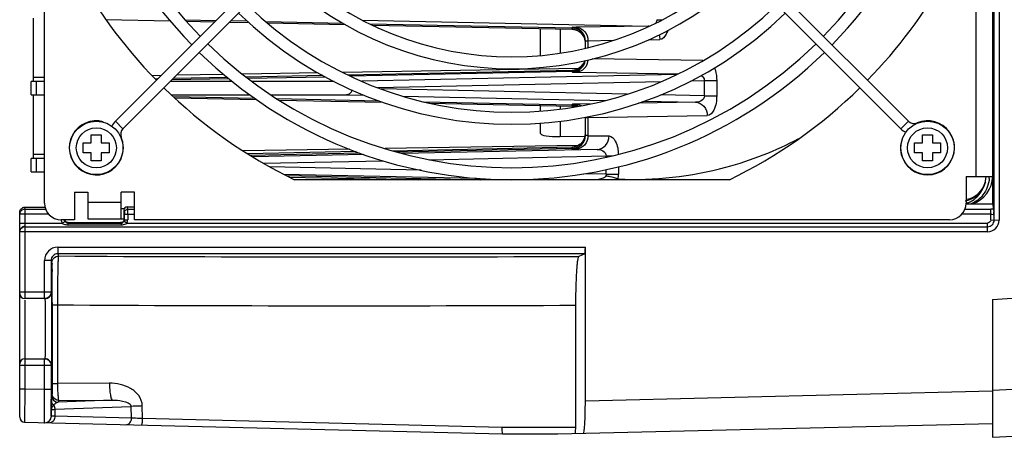
# Model space of a CAD drawing. Units: millimetres. Extents: x 0 to 594, y 0 to 420.
# Drawn here: x 261 to 290, y 324 to 337 of the extents above; entities that cross this region are included whole.
import ezdxf

# ---------------------------------------------------------------- set-up
doc = ezdxf.new("R2010")
doc.units = ezdxf.units.MM
doc.header["$LTSCALE"] = 32.67
doc.layers.get('0').update_dxf_attribs({"linetype": 'CONTINUOUS'})

msp = doc.modelspace()

# ---------------------------------------------------------------- linework, layer by layer
at = {"color": 7, "linetype": 'CONTINUOUS'}
for p, q in [((290.061, 330.988), (290.065, 360.198)), ((290.215, 360.2), (290.215, 330.986)), ((261.623, 331.493), (261.623, 359.693)), ((290.023, 331.472), (290.023, 359.716)), ((289.523, 332.293), (289.523, 358.893)), ((263.75, 333.947), (274.505, 344.702)), ((287.495, 333.947), (276.74, 344.702)), ((263.976, 333.72), (274.732, 344.476)), ((287.269, 333.72), (276.514, 344.476)), ((261.283, 337.033), (261.283, 335.133)), ((263.466, 336.986), (265.386, 336.946)), ((266.758, 336.954), (265.844, 336.974)), ((265.878, 336.936), (266.721, 336.918)), ((267.164, 336.909), (267.743, 336.897)), ((267.702, 336.935), (267.201, 336.945)), ((268.253, 336.928), (270.565, 336.875)), ((268.305, 336.885), (270.634, 336.836)), ((271.142, 336.97), (279.699, 336.789)), ((271.363, 336.863), (277.431, 336.736)), ((271.446, 336.822), (277.431, 336.697)), ((277.431, 336.736), (277.431, 336.748)), ((279.699, 336.789), (277.549, 336.755)), ((279.963, 336.983), (280.129, 336.983)), ((276.483, 335.916), (276.483, 336.713)), ((277.067, 336.701), (277.067, 335.984)), ((277.431, 336.697), (277.431, 336.731)), ((277.509, 336.683), (277.431, 336.685)), ((277.823, 336.13), (277.823, 336.342)), ((277.901, 336.355), (278.662, 336.367)), ((277.901, 336.355), (277.901, 336.15)), ((279.707, 336.383), (280.051, 336.389)), ((281.344, 335.757), (278.029, 335.809)), ((265.115, 335.311), (264.849, 335.307)), ((267.001, 335.343), (265.575, 335.319)), ((269.82, 335.39), (267.556, 335.352)), ((269.964, 335.313), (267.671, 335.265)), ((267.715, 335.232), (270.034, 335.276)), ((277.609, 335.519), (270.561, 335.402)), ((270.71, 335.332), (277.431, 335.469)), ((277.431, 335.431), (270.793, 335.294)), ((280.56, 335.343), (271.128, 335.143)), ((277.431, 335.431), (277.431, 335.469)), ((277.431, 335.418), (277.431, 335.431)), ((277.549, 335.412), (280.604, 335.363)), ((261.223, 334.733), (261.223, 335.133)), ((261.623, 335.133), (261.223, 335.133)), ((261.623, 335.253), (261.283, 335.248)), ((261.373, 335.133), (261.373, 334.733)), ((265.013, 335.209), (264.946, 335.208)), ((267.249, 335.133), (265.389, 335.133)), ((267.15, 335.215), (265.435, 335.179)), ((267.106, 335.253), (265.475, 335.219)), ((270.301, 335.133), (267.846, 335.133)), ((271.612, 334.95), (280.096, 335.133)), ((280.98, 335.152), (281.387, 335.161)), ((281.387, 334.705), (281.387, 335.161)), ((281.387, 335.161), (281.755, 335.161)), ((281.755, 335.161), (281.755, 334.705)), ((261.223, 334.733), (261.623, 334.733)), ((261.283, 334.733), (261.283, 332.833)), ((265.428, 334.733), (267.78, 334.733)), ((265.479, 334.686), (267.918, 334.63)), ((268.416, 334.733), (270.672, 334.733)), ((270.672, 334.733), (271.196, 334.722)), ((279.077, 334.755), (271.706, 334.914)), ((272.36, 334.697), (278.428, 334.568)), ((281.387, 334.705), (280.081, 334.734)), ((281.387, 334.705), (281.755, 334.705)), ((265.526, 334.643), (267.976, 334.592)), ((268.585, 334.621), (271.648, 334.552)), ((268.65, 334.578), (271.752, 334.513)), ((272.987, 334.529), (277.431, 334.436)), ((273.17, 334.486), (277.431, 334.397)), ((276.483, 334.249), (276.483, 334.413)), ((277.067, 334.401), (277.067, 334.306)), ((277.431, 334.436), (277.431, 334.448)), ((277.431, 334.397), (277.431, 334.431)), ((277.509, 334.383), (277.431, 334.385)), ((277.969, 334.461), (277.549, 334.455)), ((281.122, 334.511), (279.417, 334.484)), ((279.576, 334.544), (281.122, 334.511)), ((277.901, 334.055), (281.475, 334.111)), ((263.75, 333.947), (263.976, 333.72)), ((276.483, 333.578), (276.483, 333.887)), ((277.067, 333.945), (277.067, 333.484)), ((277.823, 333.524), (277.823, 334.042)), ((277.901, 334.055), (277.901, 333.511)), ((287.269, 333.72), (287.495, 333.947)), ((287.761, 333.886), (287.757, 333.895)), ((263.027, 333.297), (263.027, 333.537)), ((263.027, 333.537), (263.327, 333.537)), ((263.327, 333.537), (263.327, 333.297)), ((277.067, 333.484), (277.823, 333.497)), ((277.901, 333.511), (278.533, 333.502)), ((287.919, 333.297), (287.919, 333.537)), ((287.919, 333.537), (288.219, 333.537)), ((288.219, 333.537), (288.219, 333.297)), ((262.787, 332.997), (262.787, 333.297)), ((262.787, 333.297), (263.027, 333.297)), ((263.327, 333.297), (263.567, 333.297)), ((263.567, 333.297), (263.567, 332.997)), ((263.915, 333.455), (263.924, 333.458)), ((277.609, 333.219), (271.823, 333.123)), ((287.679, 332.997), (287.679, 333.297)), ((287.679, 333.297), (287.919, 333.297)), ((288.219, 333.297), (288.459, 333.297)), ((288.459, 333.297), (288.459, 332.997)), ((261.623, 332.953), (261.283, 332.948)), ((263.027, 332.997), (262.787, 332.997)), ((263.027, 332.757), (263.027, 332.997)), ((263.327, 332.997), (263.327, 332.757)), ((263.567, 332.997), (263.327, 332.997)), ((270.774, 333.106), (267.583, 333.053)), ((270.954, 333.034), (267.714, 332.966)), ((267.768, 332.933), (271.062, 332.997)), ((271.192, 332.953), (267.855, 332.882)), ((272.045, 333.06), (277.431, 333.173)), ((272.167, 333.025), (277.431, 333.135)), ((278.18, 333.102), (272.335, 332.977)), ((273.144, 332.793), (278.445, 332.907)), ((277.431, 333.131), (277.431, 333.169)), ((277.431, 333.118), (277.431, 333.131)), ((278.445, 332.868), (278.445, 332.907)), ((278.445, 332.907), (278.622, 332.907)), ((287.919, 332.997), (287.679, 332.997)), ((287.919, 332.757), (287.919, 332.997)), ((288.219, 332.997), (288.219, 332.757)), ((288.459, 332.997), (288.219, 332.997)), ((261.223, 332.433), (261.223, 332.833)), ((261.623, 332.833), (261.223, 332.833)), ((261.373, 332.833), (261.373, 332.433)), ((263.327, 332.757), (263.027, 332.757)), ((268.187, 332.686), (271.758, 332.763)), ((288.219, 332.757), (287.919, 332.757)), ((261.223, 332.433), (261.623, 332.433)), ((272.906, 332.478), (268.375, 332.576)), ((268.778, 332.364), (274.564, 332.241)), ((268.873, 332.315), (274.681, 332.193)), ((278.445, 332.359), (277.777, 332.373)), ((278.445, 332.359), (278.445, 332.5)), ((278.445, 332.359), (278.813, 332.359)), ((278.813, 332.581), (278.813, 332.359)), ((268.951, 332.274), (272.83, 332.193)), ((282.138, 332.193), (269.107, 332.193)), ((289.223, 332.293), (289.223, 331.493)), ((289.223, 332.293), (290.023, 332.293)), ((289.801, 332.123), (289.79, 332.085)), ((262.523, 331.823), (262.523, 330.993)), ((262.523, 331.823), (262.923, 331.823)), ((262.923, 331.823), (262.923, 331.023)), ((263.923, 331.023), (263.923, 331.823)), ((264.323, 331.823), (263.923, 331.823)), ((264.323, 330.993), (264.323, 331.823)), ((262.923, 331.523), (263.923, 331.523)), ((289.223, 331.474), (289.418, 331.475)), ((289.277, 331.505), (289.289, 331.504)), ((289.289, 331.504), (289.3, 331.505)), ((289.3, 331.505), (289.31, 331.509)), ((289.402, 331.47), (290.023, 331.472)), ((290.055, 331.308), (290.023, 331.472)), ((260.883, 330.647), (260.883, 331.201)), ((261.748, 331.162), (260.883, 331.162)), ((261.01, 331.37), (261.031, 331.372)), ((261.031, 331.372), (261.623, 331.374)), ((261.031, 331.372), (261.033, 331.31)), ((261.033, 331.31), (261.033, 328.636)), ((261.033, 331.31), (261.658, 331.31)), ((264.005, 331.323), (263.923, 331.323)), ((264.005, 331.282), (264.005, 331.011)), ((264.005, 331.282), (264.019, 331.211)), ((264.02, 330.996), (264.02, 331.162)), ((264.02, 331.162), (264.323, 331.162)), ((264.119, 331.31), (264.105, 331.383)), ((264.105, 331.383), (264.323, 331.383)), ((264.119, 331.31), (264.323, 331.31)), ((264.12, 331.162), (264.12, 330.996)), ((289.961, 331.162), (289.098, 331.162)), ((289.187, 331.31), (289.961, 331.31)), ((289.961, 330.99), (289.961, 331.31)), ((260.883, 330.891), (262.154, 330.892)), ((262.523, 330.993), (262.123, 330.993)), ((262.154, 330.891), (262.24, 330.944)), ((262.325, 330.895), (262.325, 330.843)), ((262.325, 330.895), (263.921, 330.895)), ((262.325, 330.843), (263.921, 330.843)), ((262.339, 330.91), (263.905, 330.911)), ((262.923, 331.023), (264.005, 331.023)), ((263.921, 330.895), (263.921, 330.843)), ((264.02, 330.996), (264.12, 330.996)), ((264.092, 330.892), (289.865, 330.892)), ((288.723, 330.993), (264.323, 330.993)), ((289.865, 330.637), (289.861, 330.892)), ((289.961, 330.99), (290.215, 330.986)), ((260.883, 325.083), (260.883, 330.637)), ((289.865, 330.637), (260.883, 330.637)), ((261.033, 330.786), (289.863, 330.786)), ((262.024, 330.175), (262.024, 329.975)), ((262.024, 330.175), (277.823, 330.175)), ((262.024, 329.975), (262.046, 329.909)), ((277.811, 329.975), (262.024, 329.975)), ((277.811, 329.975), (277.631, 329.898)), ((277.823, 325.563), (277.823, 330.175)), ((261.624, 328.633), (261.624, 329.775)), ((261.824, 329.775), (261.624, 329.775)), ((261.824, 329.775), (261.824, 328.833)), ((290.019, 328.61), (300.27, 329.254)), ((260.883, 328.833), (261.824, 328.833)), ((261.624, 328.633), (261.033, 328.633)), ((261.033, 328.585), (261.033, 325.933)), ((261.858, 328.513), (261.858, 326.093)), ((290.019, 328.61), (290.019, 324.483)), ((262.013, 328.447), (262.014, 326.098)), ((277.533, 324.778), (277.539, 328.436)), ((261.033, 326.833), (261.624, 326.833)), ((261.624, 325.919), (261.624, 326.833)), ((261.824, 326.633), (260.883, 326.633)), ((261.824, 326.633), (261.824, 325.919)), ((260.883, 325.933), (261.033, 325.933)), ((261.033, 325.933), (261.029, 324.933)), ((261.033, 325.933), (261.624, 325.919)), ((261.624, 325.919), (261.824, 325.919)), ((263.571, 326.106), (262.014, 326.098)), ((290.019, 325.862), (277.823, 325.563)), ((291.528, 325.96), (290.019, 325.881)), ((261.828, 325.24), (261.825, 325.62)), ((261.856, 325.785), (261.838, 325.733)), ((261.856, 325.791), (261.856, 325.785)), ((263.662, 325.593), (262.038, 325.533)), ((262.055, 325.585), (262.038, 325.533)), ((262.055, 325.585), (263.662, 325.593)), ((261.831, 325.343), (261.831, 325.311)), ((261.831, 325.119), (261.831, 325.311)), ((261.939, 325.323), (264.224, 325.408)), ((261.939, 325.323), (261.939, 325.115)), ((264.231, 325.059), (264.224, 325.408)), ((264.563, 325.042), (264.555, 325.421)), ((261.626, 324.92), (261.624, 325.02)), ((261.831, 325.119), (261.831, 325.119)), ((261.831, 325.119), (261.831, 325.119)), ((261.831, 325.119), (261.831, 325.119)), ((261.831, 325.119), (261.831, 325.119)), ((261.831, 325.118), (261.831, 325.119)), ((261.832, 325.118), (261.831, 325.118)), ((261.832, 325.118), (261.832, 325.118)), ((261.832, 325.118), (261.832, 325.118)), ((261.939, 325.115), (261.832, 325.118)), ((261.832, 325.118), (261.832, 325.118)), ((264.231, 325.059), (261.939, 325.115)), ((275.323, 324.778), (264.563, 325.042)), ((261.029, 324.933), (275.344, 324.583)), ((277.533, 324.778), (275.323, 324.778)), ((277.001, 324.583), (290.019, 324.901)), ((290.019, 324.483), (293.228, 324.651)), ((275.344, 324.583), (277.001, 324.583))]:
    msp.add_line(p, q, dxfattribs=at)
for centre, radius in [((263.177, 333.147), 0.8), ((288.069, 333.147), 0.8), ((263.177, 333.147), 0.6), ((288.069, 333.147), 0.6)]:
    msp.add_circle(centre, radius, dxfattribs=at)
for centre, radius, start, end in [((275.623, 345.593), 13.4, 135.6841, 224.3159), ((275.623, 345.593), 13.4, 315.6845, 44.3155), ((275.623, 345.593), 13.04, 135.703, 224.297), ((275.623, 345.593), 13.04, 315.7034, 44.2966), ((275.623, 345.593), 14.9, 207.6368, 224.3866), ((275.623, 345.593), 9.72, 225.9432, 314.0568), ((275.623, 345.593), 10.08, 225.9101, 314.0899), ((275.623, 345.593), 14.9, 315.6142, 330.7485), ((275.623, 345.593), 11.38, 225.8061, 314.1939), ((275.623, 345.593), 11.74, 225.7814, 314.2186), ((277.423, 336.348), 0.4, 21.8907, 88.7974), ((277.423, 336.336), 0.4, 0.0045, 88.8045), ((279.702, 337.167), 0.378, 269.4406, 274.6253), ((279.689, 336.467), 0.322, 83.662, 88.3087), ((277.423, 336.299), 0.398, 81.4213, 88.777), ((277.423, 336.294), 0.4, 6.5123, 88.8), ((275.623, 345.593), 13.04, 225.7034, 314.2965), ((275.623, 345.593), 13.4, 225.6845, 314.3154), ((277.423, 335.818), 0.4, 271.1918, 351.6711), ((277.423, 335.833), 0.4, 271.1929, 349.3622), ((277.423, 335.867), 0.398, 271.2263, 343.7707), ((275.623, 345.593), 14.9, 225.6159, 244.07), ((275.623, 345.593), 14.9, 295.93, 314.3828), ((277.423, 333.999), 0.398, 81.4213, 88.777), ((277.423, 333.994), 0.4, 73.8555, 88.8), ((263.177, 333.147), 0.81, 75, 22.6073), ((264.146, 333.551), 0.56, 135, 153.9033), ((277.465, 334.053), 0.436, 0.1728, 3.0381), ((288.069, 333.147), 0.81, 165, 112.6073), ((287.665, 334.116), 0.24, 225, 292.6073), ((264.146, 333.551), 0.24, 135, 202.6073), ((277.423, 333.573), 0.4, 271.2, 354.3592), ((277.423, 333.531), 0.4, 271.1955, 359.9955), ((277.423, 333.518), 0.4, 271.1955, 359.9955), ((287.665, 334.116), 0.56, 225, 243.9033), ((279.253, 342.896), 10.694, 285.0732, 297.6763), ((277.423, 333.567), 0.398, 271.2263, 278.9372), ((279.251, 342.902), 10.7, 267.6032, 285.0763), ((277.569, 332.359), 1.244, 353.1841, 0.0073), ((288.923, 332.321), 0.9, 289.6565, 357.8691), ((289.123, 332.298), 0.7, 279.8498, 345.6864), ((289.123, 332.325), 0.9, 288.1167, 358.0454), ((288.925, 332.322), 0.997, 354.8838, 358.3655), ((289.035, 332.338), 0.803, 304.9082, 310.2678), ((289.073, 332.293), 0.744, 310.2506, 320.8344), ((262.123, 331.493), 0.5, 180, 270), ((288.723, 331.493), 0.5, 270, 360), ((261.033, 331.161), 0.149, 90.0575, 100.0924), ((262.324, 331.228), 0.385, 260.7032, 269.9773), ((263.977, 331.038), 0.186, 297.355, 302.8573), ((263.99, 331.018), 0.162, 302.8583, 308.9123), ((289.865, 330.986), 0.35, 269.9951, 0.0059), ((289.865, 330.986), 0.2, 269.9334, 0.0666), ((261.031, 330.64), 0.148, 169.818, 179.9415), ((261.033, 330.638), 0.148, 90.0584, 100.1751), ((262.024, 329.775), 0.4, 90.0131, 180.0085), ((262.024, 329.775), 0.2, 89.9872, 180.0651), ((270.902, 1777.93), 1448.047, 269.649591, 270.266232), ((213.462, 328.885), 48.394, 0.3512, 0.6601), ((151.969, 328.478), 109.888, 0.01823, 0.36686), ((261.033, 328.783), 0.15, 180.0016, 270), ((261.638, 328.833), 0.2, 269.9808, 0.0214), ((270.871, 1849.75), 1521.329, 269.666415, 270.251142), ((261.033, 326.683), 0.15, 90, 179.9997), ((261.638, 326.633), 0.2, 359.9787, 90.0191), ((348.093, 325.915), 86.269, 179.99763, 180.1963), ((331.997, 324.797), 70.168, 179.37301, 179.55424), ((262.038, 325.733), 0.2, 180.0107, 269.9322), ((262.093, 325.326), 0.222, 143.7813, 147.828), ((261.033, 325.083), 0.15, 180.0267, 268.5925), ((261.632, 325.118), 0.2, 268.6242, 0.072)]:
    msp.add_arc(centre, radius, start, end, dxfattribs=at)
for centre, major_axis, ratio, start_param, end_param in [((277.083, 333.59), (0.6, 0.013), 0.176245, 3.137724, 4.68234), ((264.105, 331.282), (0, 0.101), 0.991111, 6.286602, 7.853982), ((277.81, 330.175), (0, 0.2), 0.061163, -3.115413, -1.570796), ((277.764, 325.562), (0, 0.96), 0.061144, -3.140093, -1.569296)]:
    msp.add_ellipse(centre, major_axis=major_axis, ratio=ratio, start_param=start_param, end_param=end_param, dxfattribs=at)
for points, knots in [([(277.549, 336.755), (277.519, 336.754), (277.495, 336.743), (277.431, 336.758), (277.431, 336.748)], [0, 0, 0, 0, 0.745773, 1, 1, 1, 1]), ([(277.549, 336.755), (277.641, 336.752), (277.834, 336.654), (277.901, 336.454), (277.901, 336.355)], [0, 0, 0, 0, 0.482036, 1, 1, 1, 1]), ([(280.287, 336.662), (280.275, 336.622), (280.234, 336.51), (280.133, 336.392), (280.051, 336.389)], [0, 0, 0, 0, 0.336839, 1, 1, 1, 1]), ([(277.823, 336.348), (277.823, 336.355), (277.864, 336.348), (277.881, 336.354), (277.901, 336.355)], [0, 0, 0, 0, 0.256771, 1, 1, 1, 1]), ([(277.9, 335.779), (277.892, 335.685), (277.819, 335.501), (277.636, 335.414), (277.549, 335.412)], [0, 0, 0, 0, 0.517159, 1, 1, 1, 1]), ([(277.431, 335.418), (277.431, 335.408), (277.495, 335.423), (277.519, 335.412), (277.549, 335.412)], [0, 0, 0, 0, 0.254227, 1, 1, 1, 1]), ([(281.287, 335.316), (281.327, 335.294), (281.379, 335.243), (281.387, 335.178), (281.387, 335.161)], [0, 0, 0, 0, 0.726721, 1, 1, 1, 1]), ([(281.687, 335.548), (281.698, 335.52), (281.739, 335.395), (281.755, 335.263), (281.755, 335.161)], [0, 0, 0, 0, 0.224973, 1, 1, 1, 1]), ([(270.83, 334.883), (270.825, 334.86), (270.801, 334.787), (270.724, 334.733), (270.672, 334.733)], [0, 0, 0, 0, 0.30968, 1, 1, 1, 1]), ([(281.387, 334.705), (281.388, 334.644), (281.3, 334.529), (281.179, 334.51), (281.122, 334.511)], [0, 0, 0, 0, 0.518537, 1, 1, 1, 1]), ([(281.755, 334.705), (281.753, 334.56), (281.737, 334.333), (281.559, 334.115), (281.475, 334.111)], [0, 0, 0, 0, 0.632224, 1, 1, 1, 1]), ([(277.549, 334.455), (277.519, 334.454), (277.495, 334.443), (277.431, 334.458), (277.431, 334.448)], [0, 0, 0, 0, 0.745773, 1, 1, 1, 1]), ([(281.122, 334.511), (281.215, 334.508), (281.408, 334.411), (281.474, 334.21), (281.475, 334.111)], [0, 0, 0, 0, 0.482157, 1, 1, 1, 1]), ([(277.823, 334.048), (277.823, 334.055), (277.864, 334.048), (277.881, 334.054), (277.901, 334.055)], [0, 0, 0, 0, 0.256771, 1, 1, 1, 1]), ([(277.901, 333.511), (277.901, 333.412), (277.834, 333.212), (277.641, 333.114), (277.549, 333.112)], [0, 0, 0, 0, 0.51772, 1, 1, 1, 1]), ([(277.901, 333.511), (277.881, 333.512), (277.864, 333.518), (277.823, 333.511), (277.823, 333.518)], [0, 0, 0, 0, 0.743229, 1, 1, 1, 1]), ([(278.18, 333.102), (278.273, 333.104), (278.466, 333.202), (278.532, 333.402), (278.533, 333.502)], [0, 0, 0, 0, 0.482158, 1, 1, 1, 1]), ([(278.533, 333.502), (278.613, 333.499), (278.784, 333.299), (278.807, 333.086), (278.812, 332.949)], [0, 0, 0, 0, 0.368893, 1, 1, 1, 1]), ([(277.431, 333.118), (277.431, 333.108), (277.495, 333.123), (277.519, 333.112), (277.549, 333.112)], [0, 0, 0, 0, 0.254227, 1, 1, 1, 1]), ([(278.18, 333.102), (278.237, 333.102), (278.358, 333.084), (278.446, 332.968), (278.445, 332.907)], [0, 0, 0, 0, 0.481349, 1, 1, 1, 1]), ([(278.438, 332.31), (278.424, 332.264), (278.313, 332.224), (278.226, 332.202), (278.178, 332.193)], [0, 0, 0, 0, 0.493342, 1, 1, 1, 1]), ([(278.438, 332.31), (278.476, 332.306), (278.6, 332.286), (278.73, 332.259), (278.804, 332.211)], [0, 0, 0, 0, 0.300364, 1, 1, 1, 1]), ([(264.019, 331.211), (264.02, 331.207), (264.02, 331.194), (264.02, 331.181), (264.02, 331.171)], [0, 0, 0, 0, 0.296845, 1, 1, 1, 1]), ([(264.12, 331.162), (264.12, 331.179), (264.12, 331.229), (264.121, 331.278), (264.119, 331.31)], [0, 0, 0, 0, 0.354899, 1, 1, 1, 1]), ([(289.961, 331.162), (289.985, 331.162), (290.016, 331.159), (290.06, 331.142), (290.061, 331.13)], [0, 0, 0, 0, 0.659342, 1, 1, 1, 1]), ([(290.061, 331.13), (290.06, 331.149), (290.058, 331.209), (290.063, 331.269), (290.055, 331.308)], [0, 0, 0, 0, 0.332525, 1, 1, 1, 1]), ([(262.337, 330.91), (262.311, 330.91), (262.252, 330.925), (262.239, 330.984), (262.239, 331.01)], [0, 0, 0, 0, 0.499154, 1, 1, 1, 1]), ([(262.325, 330.895), (262.31, 330.895), (262.277, 330.893), (262.259, 330.926), (262.26, 330.941)], [0, 0, 0, 0, 0.507431, 1, 1, 1, 1]), ([(264.005, 331.011), (264.005, 330.984), (263.99, 330.923), (263.929, 330.91), (263.902, 330.91)], [0, 0, 0, 0, 0.499212, 1, 1, 1, 1]), ([(263.921, 330.895), (263.936, 330.895), (263.97, 330.894), (263.989, 330.928), (263.987, 330.942)], [0, 0, 0, 0, 0.509228, 1, 1, 1, 1]), ([(264.093, 330.893), (264.072, 330.905), (264.048, 330.926), (264.011, 330.936), (264.007, 330.946)], [0, 0, 0, 0, 0.694299, 1, 1, 1, 1]), ([(261.846, 329.71), (261.854, 329.686), (261.844, 329.594), (261.852, 329.507), (261.853, 329.442)], [0, 0, 0, 0, 0.275734, 1, 1, 1, 1]), ([(262.046, 329.909), (262.039, 329.9), (262.041, 329.856), (262.03, 329.775), (262.028, 329.64), (262.02, 329.379), (262.016, 328.976), (262.012, 328.634), (262.013, 328.447)], [0, 0, 0, 0, 0.023561, 0.082274, 0.174522, 0.297483, 0.618187, 1, 1, 1, 1]), ([(277.539, 328.436), (277.539, 328.623), (277.544, 328.966), (277.559, 329.37), (277.579, 329.629), (277.592, 329.766), (277.609, 329.844), (277.619, 329.893), (277.631, 329.898)], [0, 0, 0, 0, 0.380888, 0.700535, 0.823002, 0.915013, 0.974135, 1, 1, 1, 1]), ([(261.838, 326.633), (261.845, 326.633), (261.833, 326.678), (261.848, 326.724), (261.842, 326.833), (261.846, 326.964), (261.846, 327.13), (261.848, 327.389), (261.848, 327.733), (261.848, 328.077), (261.846, 328.336), (261.846, 328.502), (261.842, 328.633), (261.847, 328.743), (261.833, 328.788), (261.845, 328.834), (261.838, 328.833)], [0, 0, 0, 0, 0.00967, 0.038114, 0.084337, 0.146507, 0.22226, 0.30869, 0.500004, 0.691315, 0.777745, 0.853504, 0.915668, 0.96189, 0.990353, 1, 1, 1, 1]), ([(261.638, 328.633), (261.644, 328.633), (261.635, 328.596), (261.646, 328.559), (261.642, 328.47), (261.646, 328.362), (261.646, 328.226), (261.648, 328.015), (261.648, 327.733), (261.648, 327.451), (261.646, 327.24), (261.646, 327.104), (261.642, 326.997), (261.646, 326.907), (261.635, 326.87), (261.644, 326.833), (261.638, 326.833)], [0, 0, 0, 0, 0.00968, 0.038127, 0.084342, 0.146504, 0.222251, 0.308676, 0.49998, 0.691286, 0.777715, 0.853474, 0.915645, 0.961869, 0.990319, 1, 1, 1, 1]), ([(261.858, 328.442), (261.859, 328.446), (261.88, 328.441), (261.906, 328.448), (261.956, 328.446), (261.993, 328.447), (262.013, 328.447)], [0, 0, 0, 0, 0.075776, 0.284659, 0.605102, 1, 1, 1, 1]), ([(261.624, 325.02), (261.623, 325.072), (261.622, 325.372), (261.623, 325.671), (261.624, 325.919)], [0, 0, 0, 0, 0.173475, 1, 1, 1, 1]), ([(261.858, 326.093), (261.858, 326.058), (261.858, 325.958), (261.859, 325.857), (261.856, 325.791)], [0, 0, 0, 0, 0.342177, 1, 1, 1, 1]), ([(261.858, 326.093), (261.859, 326.096), (261.88, 326.092), (261.906, 326.098), (261.957, 326.097), (261.993, 326.098), (262.014, 326.098)], [0, 0, 0, 0, 0.075781, 0.284667, 0.605108, 1, 1, 1, 1]), ([(262.014, 326.098), (262.014, 326.034), (262.017, 325.916), (262.021, 325.752), (262.04, 325.659), (262.041, 325.59), (262.055, 325.585)], [0, 0, 0, 0, 0.373336, 0.693303, 0.911753, 1, 1, 1, 1]), ([(264.555, 325.421), (264.553, 325.531), (264.468, 325.75), (264.125, 326.035), (263.787, 326.101), (263.571, 326.106)], [0, 0, 0, 0, 0.251606, 0.502966, 1, 1, 1, 1]), ([(263.571, 326.106), (263.571, 326.042), (263.575, 325.924), (263.593, 325.762), (263.615, 325.661), (263.644, 325.596), (263.662, 325.593)], [0, 0, 0, 0, 0.36277, 0.676021, 0.895564, 1, 1, 1, 1]), ([(261.838, 325.733), (261.834, 325.719), (261.839, 325.662), (261.834, 325.607), (261.833, 325.565)], [0, 0, 0, 0, 0.255092, 1, 1, 1, 1]), ([(261.833, 325.565), (261.833, 325.555), (261.839, 325.507), (261.873, 325.465), (261.905, 325.444)], [0, 0, 0, 0, 0.215879, 1, 1, 1, 1]), ([(263.662, 325.593), (263.763, 325.596), (263.942, 325.585), (264.213, 325.51), (264.224, 325.408)], [0, 0, 0, 0, 0.496953, 1, 1, 1, 1]), ([(261.831, 325.119), (261.83, 325.123), (261.829, 325.164), (261.828, 325.204), (261.828, 325.24)], [0, 0, 0, 0, 0.096022, 1, 1, 1, 1]), ([(261.831, 325.311), (261.832, 325.347), (261.859, 325.397), (261.894, 325.434), (261.905, 325.444)], [0, 0, 0, 0, 0.711615, 1, 1, 1, 1]), ([(261.831, 325.311), (261.833, 325.32), (261.886, 325.312), (261.913, 325.322), (261.939, 325.323)], [0, 0, 0, 0, 0.26704, 1, 1, 1, 1]), ([(264.555, 325.421), (264.523, 325.42), (264.412, 325.417), (264.302, 325.413), (264.224, 325.408)], [0, 0, 0, 0, 0.29222, 1, 1, 1, 1]), ([(264.063, 324.859), (264.107, 324.858), (264.203, 324.909), (264.231, 325.008), (264.231, 325.059)], [0, 0, 0, 0, 0.466249, 1, 1, 1, 1]), ([(264.563, 325.042), (264.531, 325.044), (264.42, 325.049), (264.31, 325.054), (264.231, 325.059)], [0, 0, 0, 0, 0.292222, 1, 1, 1, 1]), ([(264.527, 324.848), (264.533, 324.847), (264.544, 324.873), (264.557, 324.932), (264.562, 324.996), (264.563, 325.042)], [0, 0, 0, 0, 0.10308, 0.309363, 1, 1, 1, 1]), ([(275.322, 324.778), (275.322, 324.732), (275.323, 324.666), (275.333, 324.611), (275.338, 324.583), (275.344, 324.583)], [0, 0, 0, 0, 0.699602, 0.914664, 1, 1, 1, 1]), ([(277.525, 324.596), (277.526, 324.605), (277.532, 324.666), (277.533, 324.727), (277.533, 324.778)], [0, 0, 0, 0, 0.15652, 1, 1, 1, 1])]:
    msp.add_open_spline(points, degree=3, knots=knots, dxfattribs=at)
for points in [[(279.963, 336.983), (279.964, 336.949), (279.953, 336.914), (279.933, 336.887)], [(277.482, 336.692), (277.611, 336.673), (277.741, 336.573), (277.791, 336.452)], [(277.823, 336.348), (277.823, 336.399), (277.813, 336.45), (277.794, 336.497)], [(280.028, 336.529), (280.043, 336.484), (280.051, 336.436), (280.051, 336.389)], [(277.772, 335.675), (277.715, 335.573), (277.6, 335.492), (277.484, 335.474)], [(277.621, 334.396), (277.564, 334.428), (277.497, 334.447), (277.431, 334.448)], [(277.431, 334.435), (277.49, 334.434), (277.55, 334.419), (277.603, 334.393)], [(277.431, 334.433), (277.489, 334.432), (277.547, 334.417), (277.599, 334.392)], [(277.596, 334.391), (277.545, 334.416), (277.487, 334.43), (277.431, 334.431)], [(277.549, 334.455), (277.603, 334.453), (277.658, 334.437), (277.705, 334.41)], [(277.772, 333.375), (277.715, 333.273), (277.6, 333.192), (277.484, 333.174)], [(278.445, 332.359), (278.445, 332.342), (278.443, 332.326), (278.438, 332.31)], [(289.79, 332.085), (289.761, 331.99), (289.712, 331.9), (289.65, 331.823)], [(289.919, 332.233), (289.911, 332.142), (289.89, 332.051), (289.857, 331.966)], [(289.729, 331.738), (289.64, 331.623), (289.517, 331.527), (289.381, 331.475)], [(289.857, 331.966), (289.825, 331.885), (289.782, 331.807), (289.729, 331.738)], [(289.494, 331.679), (289.404, 331.617), (289.299, 331.573), (289.192, 331.552)], [(289.223, 331.528), (289.239, 331.517), (289.257, 331.507), (289.277, 331.505)], [(260.883, 331.162), (260.883, 331.226), (260.944, 331.297), (261.007, 331.308)], [(260.883, 331.201), (260.883, 331.236), (260.892, 331.272), (260.911, 331.301)], [(260.911, 331.301), (260.922, 331.319), (260.937, 331.334), (260.953, 331.346)], [(260.953, 331.346), (260.97, 331.358), (260.99, 331.366), (261.01, 331.37)], [(264.019, 331.211), (264.019, 331.244), (264.04, 331.279), (264.068, 331.296)], [(264.068, 331.296), (264.083, 331.305), (264.101, 331.31), (264.119, 331.31)], [(290.055, 331.308), (290.025, 331.309), (289.994, 331.311), (289.964, 331.309)], [(262.124, 330.994), (262.126, 330.961), (262.133, 330.919), (262.161, 330.902)], [(262.155, 330.891), (262.186, 330.867), (262.224, 330.854), (262.262, 330.848)], [(262.24, 330.944), (262.23, 330.959), (262.225, 330.978), (262.225, 330.996)], [(263.921, 330.843), (263.969, 330.843), (264.02, 330.851), (264.062, 330.873)], [(264.02, 330.996), (264.02, 330.978), (264.015, 330.961), (264.007, 330.946)], [(264.092, 330.892), (264.108, 330.921), (264.125, 330.961), (264.11, 330.991)], [(289.961, 330.99), (289.961, 330.945), (289.911, 330.892), (289.865, 330.892)], [(260.883, 330.637), (260.883, 330.701), (260.943, 330.773), (261.007, 330.784)], [(260.936, 330.755), (260.91, 330.734), (260.891, 330.7), (260.885, 330.667)], [(261.033, 330.791), (260.998, 330.791), (260.962, 330.777), (260.936, 330.755)], [(261.846, 329.71), (261.846, 329.785), (261.905, 329.87), (261.976, 329.896)], [(261.976, 329.896), (261.998, 329.905), (262.022, 329.909), (262.046, 329.909)], [(261.824, 328.833), (261.824, 328.782), (261.802, 328.728), (261.766, 328.692)], [(261.766, 328.692), (261.73, 328.656), (261.675, 328.633), (261.624, 328.633)], [(261.624, 326.833), (261.675, 326.833), (261.73, 326.811), (261.766, 326.775)], [(261.766, 326.775), (261.802, 326.738), (261.824, 326.684), (261.824, 326.633)], [(261.868, 325.714), (261.86, 325.736), (261.856, 325.761), (261.856, 325.785)], [(262.055, 325.585), (261.98, 325.585), (261.895, 325.643), (261.868, 325.714)], [(261.975, 325.513), (261.994, 325.523), (262.016, 325.531), (262.038, 325.533)], [(261.905, 325.444), (261.925, 325.412), (261.944, 325.366), (261.927, 325.332)], [(261.913, 325.457), (261.93, 325.479), (261.951, 325.499), (261.975, 325.513)], [(261.631, 324.92), (261.707, 324.92), (261.793, 324.979), (261.819, 325.051)], [(261.902, 324.989), (261.874, 324.947), (261.821, 324.914), (261.771, 324.915)], [(261.819, 325.051), (261.827, 325.073), (261.831, 325.096), (261.831, 325.119)], [(261.939, 325.115), (261.939, 325.071), (261.926, 325.025), (261.902, 324.989)]]:
    msp.add_open_spline(points, degree=3, dxfattribs=at)

doc.saveas('drawing.dxf')
